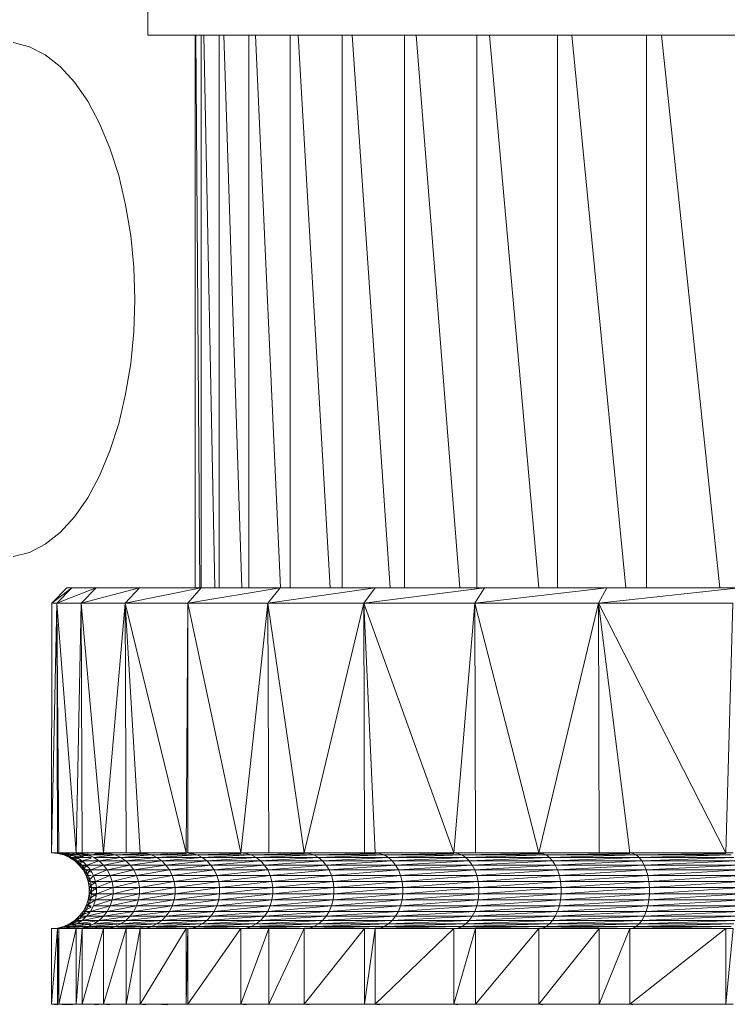
# Model space of a CAD drawing. Units: millimetres. Extents: x 1733 to 8453, y -1957 to 2795.
# Drawn here: x 6950 to 6997, y 2197 to 2262 of the extents above; entities that cross this region are included whole.
import ezdxf

# ---------------------------------------------------------------- set-up
doc = ezdxf.new("R2010")
doc.units = ezdxf.units.MM
doc.layers.add('06', color=7, linetype='Continuous', lineweight=9)

# ---------------------------------------------------------------- blocks, each defined once
blk = doc.blocks.new('10076_DWG-435348-South')
at = {"lineweight": 9}
for p, q in [((3144.813, 2154.428), (3143.746, 2154.696)), ((3155.747, 2155.185), (3155.747, 2118.68)), ((3155.811, 2155.185), (3156.055, 2118.68)), ((3156.148, 2155.185), (3156.148, 2118.68)), ((3156.336, 2155.185), (3157.06, 2118.68)), ((3157.338, 2155.185), (3157.338, 2118.68)), ((3157.648, 2155.185), (3158.844, 2118.68)), ((3159.302, 2155.185), (3159.302, 2118.68)), ((3159.732, 2155.185), (3161.386, 2118.68)), ((3162.02, 2155.185), (3162.02, 2118.68)), ((3162.564, 2155.185), (3164.657, 2118.68)), ((3165.459, 2155.185), (3165.459, 2118.68)), ((3166.112, 2155.185), (3168.62, 2118.68)), ((3169.582, 2155.185), (3169.582, 2118.68)), ((3170.335, 2155.185), (3173.231, 2118.68)), ((3174.341, 2155.185), (3174.341, 2118.68)), ((3175.186, 2155.185), (3178.436, 2118.68)), ((3179.682, 2155.185), (3179.682, 2118.68)), ((3180.61, 2155.185), (3184.178, 2118.68)), ((3185.546, 2155.185), (3185.546, 2118.68)), ((3186.546, 2155.185), (3190.39, 2118.68)), ((3145.854, 2153.897), (3144.813, 2154.428)), ((3146.854, 2153.111), (3145.854, 2153.897)), ((3147.796, 2152.082), (3146.854, 2153.111)), ((3148.665, 2150.828), (3147.796, 2152.082)), ((3149.449, 2149.366), (3148.665, 2150.828)), ((3150.134, 2147.721), (3149.449, 2149.366)), ((3150.71, 2145.919), (3150.134, 2147.721)), ((3151.168, 2143.987), (3150.71, 2145.919)), ((3151.5, 2141.957), (3151.168, 2143.987)), ((3151.702, 2139.86), (3151.5, 2141.957)), ((3151.702, 2139.86), (3151.769, 2137.729)), ((3151.769, 2137.729), (3151.702, 2135.598)), ((3151.5, 2133.501), (3151.702, 2135.598)), ((3151.168, 2131.471), (3151.5, 2133.501)), ((3150.711, 2129.539), (3151.168, 2131.471)), ((3150.134, 2127.737), (3150.711, 2129.539)), ((3149.449, 2126.092), (3150.134, 2127.737)), ((3148.665, 2124.63), (3149.449, 2126.092)), ((3147.796, 2123.375), (3148.665, 2124.63)), ((3146.854, 2122.347), (3147.796, 2123.375)), ((3145.854, 2121.561), (3146.854, 2122.347)), ((3144.813, 2121.03), (3145.854, 2121.561)), ((3143.746, 2120.762), (3144.813, 2121.03)), ((3146.288, 2117.68), (3147.288, 2118.68)), ((3146.288, 2117.68), (3147.61, 2118.68)), ((3146.615, 2117.68), (3147.61, 2118.68)), ((3146.615, 2117.68), (3149.215, 2118.68)), ((3147.288, 2118.68), (3147.61, 2118.68)), ((3147.61, 2118.68), (3149.215, 2118.68)), ((3148.24, 2117.68), (3149.215, 2118.68)), ((3148.24, 2117.68), (3152.077, 2118.68)), ((3149.215, 2118.68), (3152.077, 2118.68)), ((3151.139, 2117.68), (3152.077, 2118.68)), ((3151.139, 2117.68), (3156.149, 2118.68)), ((3152.077, 2118.68), (3156.149, 2118.68)), ((3155.263, 2117.68), (3156.149, 2118.68)), ((3155.263, 2117.68), (3161.364, 2118.68)), ((3156.149, 2118.68), (3161.364, 2118.68)), ((3160.543, 2117.68), (3161.364, 2118.68)), ((3160.543, 2117.68), (3167.635, 2118.68)), ((3161.364, 2118.68), (3167.635, 2118.68)), ((3166.895, 2117.68), (3167.635, 2118.68)), ((3166.895, 2117.68), (3174.861, 2118.68)), ((3167.635, 2118.68), (3174.861, 2118.68)), ((3174.213, 2117.68), (3174.861, 2118.68)), ((3174.213, 2117.68), (3182.923, 2118.68)), ((3174.861, 2118.68), (3182.923, 2118.68)), ((3182.377, 2117.68), (3182.923, 2118.68)), ((3182.377, 2117.68), (3191.687, 2118.68)), ((3182.923, 2118.68), (3191.687, 2118.68)), ((3146.288, 2117.68), (3146.268, 2101.18)), ((3146.615, 2117.68), (3146.268, 2101.18)), ((3146.288, 2117.68), (3146.615, 2117.68)), ((3146.762, 2101.18), (3146.615, 2117.68)), ((3147.91, 2101.18), (3146.615, 2117.68)), ((3146.615, 2117.68), (3148.24, 2117.68)), ((3146.615, 2117.68), (3146.666, 2101.18)), ((3147.91, 2101.18), (3148.24, 2117.68)), ((3148.24, 2117.68), (3151.139, 2117.68)), ((3148.24, 2117.68), (3148.294, 2101.18)), ((3148.24, 2117.68), (3149.703, 2101.18)), ((3151.139, 2117.68), (3149.703, 2101.18)), ((3152.127, 2101.18), (3151.139, 2117.68)), ((3155.16, 2101.18), (3151.139, 2117.68)), ((3151.139, 2117.68), (3155.263, 2117.68)), ((3151.139, 2117.68), (3151.212, 2101.18)), ((3155.16, 2101.18), (3155.263, 2117.68)), ((3155.263, 2117.68), (3155.271, 2101.18)), ((3155.263, 2117.68), (3158.779, 2101.18)), ((3155.263, 2117.68), (3160.543, 2117.68)), ((3158.779, 2101.18), (3160.543, 2117.68)), ((3160.543, 2117.68), (3166.895, 2117.68)), ((3160.543, 2117.68), (3160.61, 2101.18)), ((3160.543, 2117.68), (3162.952, 2101.18)), ((3166.895, 2117.68), (3162.952, 2101.18)), ((3167.646, 2101.18), (3166.895, 2117.68)), ((3172.821, 2101.18), (3166.895, 2117.68)), ((3166.895, 2117.68), (3174.213, 2117.68)), ((3166.895, 2117.68), (3166.928, 2101.18)), ((3172.821, 2101.18), (3174.213, 2117.68)), ((3174.213, 2117.68), (3182.377, 2117.68)), ((3174.213, 2117.68), (3174.253, 2101.18)), ((3174.213, 2117.68), (3178.434, 2101.18)), ((3182.377, 2117.68), (3178.434, 2101.18)), ((3184.441, 2101.18), (3182.377, 2117.68)), ((3190.788, 2101.18), (3182.377, 2117.68)), ((3182.377, 2117.68), (3191.253, 2117.68)), ((3182.377, 2117.68), (3182.419, 2101.18)), ((3190.788, 2101.18), (3191.253, 2117.68)), ((3146.268, 2101.18), (3146.679, 2101.146)), ((3146.268, 2101.18), (3146.666, 2101.18)), ((3146.762, 2101.18), (3146.666, 2101.18)), ((3146.679, 2101.146), (3147.079, 2101.045)), ((3146.762, 2101.18), (3147.91, 2101.18)), ((3146.762, 2101.18), (3147.17, 2101.146)), ((3146.762, 2101.174), (3147.17, 2101.146)), ((3146.762, 2101.131), (3147.242, 2101.045)), ((3146.843, 2101.146), (3148.056, 2101.045)), ((3146.843, 2101.146), (3147.242, 2101.045)), ((3147.17, 2101.146), (3147.079, 2101.045)), ((3147.458, 2100.879), (3147.079, 2101.045)), ((3147.568, 2101.045), (3147.079, 2101.045)), ((3147.079, 2101.045), (3147.62, 2100.879)), ((3147.079, 2101.045), (3147.242, 2101.045)), ((3147.91, 2101.18), (3147.17, 2101.146)), ((3147.17, 2101.146), (3147.568, 2101.045)), ((3147.62, 2100.879), (3147.242, 2101.045)), ((3148.056, 2101.045), (3147.242, 2101.045)), ((3148.429, 2100.879), (3147.242, 2101.045)), ((3147.255, 2101.18), (3147.661, 2101.146)), ((3147.568, 2101.045), (3147.458, 2100.879)), ((3147.458, 2100.879), (3147.803, 2100.653)), ((3147.944, 2100.879), (3147.458, 2100.879)), ((3147.458, 2100.879), (3147.965, 2100.653)), ((3147.458, 2100.879), (3147.62, 2100.879)), ((3148.294, 2101.144), (3147.568, 2101.045)), ((3148.705, 2101.045), (3147.568, 2101.045)), ((3147.568, 2101.045), (3147.944, 2100.879)), ((3147.965, 2100.653), (3147.62, 2100.879)), ((3147.62, 2100.879), (3148.082, 2100.788)), ((3147.62, 2100.879), (3147.944, 2100.879)), ((3147.661, 2101.146), (3148.056, 2101.045)), ((3147.944, 2100.879), (3147.803, 2100.653)), ((3147.91, 2101.18), (3148.294, 2101.18)), ((3147.91, 2101.133), (3148.705, 2101.089)), ((3148.705, 2101.045), (3147.944, 2100.879)), ((3148.899, 2100.879), (3147.944, 2100.879)), ((3148.287, 2100.653), (3147.944, 2100.879)), ((3148.056, 2101.045), (3148.705, 2101.045)), ((3148.056, 2101.045), (3148.87, 2100.971)), ((3148.056, 2101.045), (3148.429, 2100.879)), ((3148.899, 2100.828), (3148.287, 2100.653)), ((3148.294, 2101.18), (3149.703, 2101.18)), ((3148.313, 2101.146), (3148.705, 2101.045)), ((3150.097, 2101.146), (3148.705, 2101.045)), ((3150.48, 2101.045), (3148.705, 2101.045)), ((3149.075, 2100.879), (3148.705, 2101.045)), ((3150.48, 2101.045), (3149.075, 2100.879)), ((3150.842, 2100.879), (3149.075, 2100.879)), ((3149.414, 2100.653), (3149.075, 2100.879)), ((3149.61, 2101.18), (3149.126, 2101.146)), ((3149.126, 2101.146), (3149.513, 2101.045)), ((3149.126, 2101.146), (3150.097, 2101.107)), ((3150.842, 2100.879), (3149.414, 2100.653)), ((3149.703, 2101.18), (3151.212, 2101.18)), ((3149.703, 2101.18), (3150.097, 2101.146)), ((3149.703, 2101.154), (3150.097, 2101.146)), ((3150.097, 2101.146), (3150.48, 2101.045)), ((3152.508, 2101.146), (3150.48, 2101.045)), ((3152.879, 2101.045), (3150.48, 2101.045)), ((3150.842, 2100.879), (3150.48, 2101.045)), ((3152.879, 2101.045), (3150.842, 2100.879)), ((3153.229, 2100.879), (3150.842, 2100.879)), ((3150.842, 2100.879), (3151.172, 2100.653)), ((3153.229, 2100.879), (3151.172, 2100.653)), ((3152.127, 2101.18), (3151.212, 2101.18)), ((3152.127, 2101.18), (3155.16, 2101.18)), ((3152.127, 2101.18), (3152.508, 2101.146)), ((3152.127, 2101.156), (3152.508, 2101.146)), ((3152.508, 2101.146), (3152.879, 2101.045)), ((3155.16, 2101.132), (3152.879, 2101.045)), ((3155.881, 2101.045), (3152.879, 2101.045)), ((3152.879, 2101.045), (3153.229, 2100.879)), ((3153.095, 2101.18), (3153.942, 2101.146)), ((3155.881, 2101.045), (3153.229, 2100.879)), ((3153.229, 2100.879), (3153.549, 2100.653)), ((3153.229, 2100.879), (3156.217, 2100.879)), ((3153.549, 2100.653), (3156.217, 2100.879)), ((3153.569, 2101.18), (3153.942, 2101.146)), ((3155.16, 2101.18), (3155.271, 2101.18)), ((3155.271, 2101.18), (3158.779, 2101.18)), ((3155.271, 2101.18), (3155.344, 2101.18)), ((3155.344, 2101.171), (3155.526, 2101.146)), ((3155.344, 2101.163), (3155.526, 2101.146)), ((3155.344, 2101.146), (3155.526, 2101.146)), ((3155.526, 2101.146), (3155.344, 2101.139)), ((3155.526, 2101.146), (3155.881, 2101.045)), ((3158.779, 2101.135), (3155.881, 2101.045)), ((3155.881, 2101.045), (3156.217, 2100.879)), ((3155.881, 2101.045), (3159.463, 2101.045)), ((3156.217, 2100.879), (3159.463, 2101.045)), ((3159.781, 2100.879), (3156.217, 2100.879)), ((3156.524, 2100.653), (3156.217, 2100.879)), ((3159.781, 2100.879), (3156.524, 2100.653)), ((3158.779, 2101.18), (3160.61, 2101.18)), ((3158.779, 2101.18), (3159.125, 2101.146)), ((3159.125, 2101.146), (3159.463, 2101.045)), ((3162.952, 2101.138), (3159.463, 2101.045)), ((3163.593, 2101.045), (3159.463, 2101.045)), ((3159.781, 2100.879), (3159.463, 2101.045)), ((3163.593, 2101.045), (3159.781, 2100.879)), ((3163.892, 2100.879), (3159.781, 2100.879)), ((3160.072, 2100.653), (3159.781, 2100.879)), ((3163.892, 2100.879), (3160.072, 2100.653)), ((3160.61, 2101.18), (3162.952, 2101.18)), ((3162.952, 2101.18), (3166.928, 2101.18)), ((3162.952, 2101.18), (3163.277, 2101.146)), ((3162.952, 2101.15), (3163.277, 2101.146)), ((3163.277, 2101.146), (3163.593, 2101.045)), ((3167.646, 2101.139), (3163.593, 2101.045)), ((3168.239, 2101.045), (3163.593, 2101.045)), ((3163.892, 2100.879), (3163.593, 2101.045)), ((3168.239, 2101.045), (3163.892, 2100.879)), ((3168.515, 2100.879), (3163.892, 2100.879)), ((3163.892, 2100.879), (3164.165, 2100.653)), ((3168.515, 2100.879), (3164.165, 2100.653)), ((3167.646, 2101.18), (3166.928, 2101.18)), ((3167.646, 2101.18), (3172.821, 2101.18)), ((3167.646, 2101.18), (3167.946, 2101.146)), ((3167.646, 2101.156), (3167.946, 2101.146)), ((3167.946, 2101.146), (3168.239, 2101.045)), ((3172.821, 2101.141), (3168.239, 2101.045)), ((3173.361, 2101.045), (3168.239, 2101.045)), ((3168.239, 2101.045), (3168.515, 2100.879)), ((3173.361, 2101.045), (3168.515, 2100.879)), ((3173.613, 2100.879), (3168.515, 2100.879)), ((3168.768, 2100.653), (3168.515, 2100.879)), ((3173.613, 2100.879), (3168.768, 2100.653)), ((3172.821, 2101.18), (3174.253, 2101.18)), ((3172.821, 2101.18), (3173.095, 2101.146)), ((3173.095, 2101.146), (3173.361, 2101.045)), ((3178.434, 2101.142), (3173.361, 2101.045)), ((3178.918, 2101.045), (3173.361, 2101.045)), ((3173.613, 2100.879), (3173.361, 2101.045)), ((3178.918, 2101.045), (3173.613, 2100.879)), ((3179.143, 2100.879), (3173.613, 2100.879)), ((3173.843, 2100.653), (3173.613, 2100.879)), ((3179.143, 2100.879), (3173.843, 2100.653)), ((3174.253, 2101.18), (3178.434, 2101.18)), ((3178.434, 2101.18), (3182.419, 2101.18)), ((3178.434, 2101.18), (3178.68, 2101.146)), ((3178.434, 2101.148), (3178.68, 2101.146)), ((3178.68, 2101.146), (3178.918, 2101.045)), ((3184.441, 2101.143), (3178.918, 2101.045)), ((3184.862, 2101.045), (3178.918, 2101.045)), ((3179.143, 2100.879), (3178.918, 2101.045)), ((3184.862, 2101.045), (3179.143, 2100.879)), ((3185.058, 2100.879), (3179.143, 2100.879)), ((3179.143, 2100.879), (3179.348, 2100.653)), ((3185.058, 2100.879), (3179.348, 2100.653)), ((3184.441, 2101.18), (3182.419, 2101.18)), ((3184.441, 2101.18), (3190.788, 2101.18)), ((3184.441, 2101.18), (3184.654, 2101.146)), ((3184.654, 2101.146), (3184.862, 2101.045)), ((3190.788, 2101.143), (3184.862, 2101.045)), ((3191.145, 2101.045), (3184.862, 2101.045)), ((3184.862, 2101.045), (3185.058, 2100.879)), ((3191.145, 2101.045), (3185.058, 2100.879)), ((3185.058, 2100.879), (3185.238, 2100.653)), ((3185.058, 2100.879), (3191.312, 2100.879)), ((3185.238, 2100.653), (3191.312, 2100.879)), ((3190.788, 2101.18), (3191.262, 2101.18)), ((3148.107, 2100.374), (3147.803, 2100.653)), ((3148.287, 2100.653), (3147.803, 2100.653)), ((3147.803, 2100.653), (3147.965, 2100.653)), ((3147.803, 2100.653), (3148.268, 2100.374)), ((3147.965, 2100.653), (3148.268, 2100.374)), ((3147.965, 2100.653), (3148.409, 2100.541)), ((3147.965, 2100.653), (3148.287, 2100.653)), ((3148.287, 2100.653), (3148.107, 2100.374)), ((3148.36, 2100.048), (3148.107, 2100.374)), ((3148.589, 2100.374), (3148.107, 2100.374)), ((3148.107, 2100.374), (3148.521, 2100.048)), ((3148.107, 2100.374), (3148.268, 2100.374)), ((3148.521, 2100.048), (3148.268, 2100.374)), ((3148.268, 2100.374), (3148.589, 2100.374)), ((3148.268, 2100.374), (3148.69, 2100.243)), ((3149.414, 2100.653), (3148.287, 2100.653)), ((3148.589, 2100.374), (3148.287, 2100.653)), ((3148.589, 2100.374), (3148.36, 2100.048)), ((3149.414, 2100.653), (3148.589, 2100.374)), ((3149.711, 2100.374), (3148.589, 2100.374)), ((3148.589, 2100.374), (3148.841, 2100.048)), ((3149.711, 2100.374), (3148.841, 2100.048)), ((3151.172, 2100.653), (3149.414, 2100.653)), ((3149.414, 2100.653), (3149.711, 2100.374)), ((3151.172, 2100.653), (3149.711, 2100.374)), ((3149.711, 2100.374), (3149.959, 2100.048)), ((3149.711, 2100.374), (3151.463, 2100.374)), ((3149.959, 2100.048), (3151.463, 2100.374)), ((3151.172, 2100.653), (3151.463, 2100.374)), ((3151.172, 2100.653), (3153.549, 2100.653)), ((3151.463, 2100.374), (3153.549, 2100.653)), ((3153.83, 2100.374), (3151.463, 2100.374)), ((3151.705, 2100.048), (3151.463, 2100.374)), ((3153.83, 2100.374), (3151.705, 2100.048)), ((3156.524, 2100.653), (3153.549, 2100.653)), ((3153.83, 2100.374), (3153.549, 2100.653)), ((3156.524, 2100.653), (3153.83, 2100.374)), ((3156.793, 2100.374), (3153.83, 2100.374)), ((3154.065, 2100.048), (3153.83, 2100.374)), ((3156.793, 2100.374), (3154.065, 2100.048)), ((3160.072, 2100.653), (3156.524, 2100.653)), ((3156.793, 2100.374), (3156.524, 2100.653)), ((3160.072, 2100.653), (3156.793, 2100.374)), ((3160.328, 2100.374), (3156.793, 2100.374)), ((3156.793, 2100.374), (3157.019, 2100.048)), ((3160.328, 2100.374), (3157.019, 2100.048)), ((3164.165, 2100.653), (3160.072, 2100.653)), ((3160.072, 2100.653), (3160.328, 2100.374)), ((3164.165, 2100.653), (3160.328, 2100.374)), ((3164.405, 2100.374), (3160.328, 2100.374)), ((3160.542, 2100.048), (3160.328, 2100.374)), ((3164.405, 2100.374), (3160.542, 2100.048)), ((3168.768, 2100.653), (3164.165, 2100.653)), ((3164.405, 2100.374), (3164.165, 2100.653)), ((3168.768, 2100.653), (3164.405, 2100.374)), ((3168.99, 2100.374), (3164.405, 2100.374)), ((3164.605, 2100.048), (3164.405, 2100.374)), ((3168.99, 2100.374), (3164.605, 2100.048)), ((3173.843, 2100.653), (3168.768, 2100.653)), ((3168.99, 2100.374), (3168.768, 2100.653)), ((3173.843, 2100.653), (3168.99, 2100.374)), ((3174.046, 2100.374), (3168.99, 2100.374)), ((3168.99, 2100.374), (3169.175, 2100.048)), ((3174.046, 2100.374), (3169.175, 2100.048)), ((3179.348, 2100.653), (3173.843, 2100.653)), ((3173.843, 2100.653), (3174.046, 2100.374)), ((3179.348, 2100.653), (3174.046, 2100.374)), ((3174.046, 2100.374), (3174.214, 2100.048)), ((3174.046, 2100.374), (3179.529, 2100.374)), ((3174.214, 2100.048), (3179.529, 2100.374)), ((3179.348, 2100.653), (3179.529, 2100.374)), ((3179.348, 2100.653), (3185.238, 2100.653)), ((3179.529, 2100.374), (3185.238, 2100.653)), ((3185.396, 2100.374), (3179.529, 2100.374)), ((3179.68, 2100.048), (3179.529, 2100.374)), ((3185.396, 2100.374), (3179.68, 2100.048)), ((3191.464, 2100.653), (3185.238, 2100.653)), ((3185.396, 2100.374), (3185.238, 2100.653)), ((3191.464, 2100.653), (3185.396, 2100.374)), ((3191.597, 2100.374), (3185.396, 2100.374)), ((3185.528, 2100.048), (3185.396, 2100.374)), ((3191.597, 2100.374), (3185.528, 2100.048)), ((3148.36, 2100.048), (3148.557, 2099.685)), ((3148.841, 2100.048), (3148.36, 2100.048)), ((3148.36, 2100.048), (3148.717, 2099.685)), ((3148.36, 2100.048), (3148.521, 2100.048)), ((3148.717, 2099.685), (3148.521, 2100.048)), ((3148.521, 2100.048), (3148.899, 2099.91)), ((3148.521, 2100.048), (3148.841, 2100.048)), ((3148.841, 2100.048), (3148.557, 2099.685)), ((3148.557, 2099.685), (3148.691, 2099.294)), ((3148.557, 2099.685), (3148.717, 2099.685)), ((3148.557, 2099.685), (3148.851, 2099.294)), ((3148.557, 2099.685), (3148.899, 2099.685)), ((3148.691, 2099.294), (3149.036, 2099.685)), ((3148.717, 2099.685), (3148.851, 2099.294)), ((3148.717, 2099.685), (3148.899, 2099.685)), ((3148.841, 2100.048), (3149.036, 2099.685)), ((3148.841, 2100.048), (3149.959, 2100.048)), ((3149.036, 2099.685), (3149.959, 2100.048)), ((3150.152, 2099.685), (3149.036, 2099.685)), ((3149.169, 2099.294), (3149.036, 2099.685)), ((3150.152, 2099.685), (3149.169, 2099.294)), ((3151.705, 2100.048), (3149.959, 2100.048)), ((3150.152, 2099.685), (3149.959, 2100.048)), ((3151.705, 2100.048), (3150.152, 2099.685)), ((3151.893, 2099.685), (3150.152, 2099.685)), ((3150.283, 2099.294), (3150.152, 2099.685)), ((3151.893, 2099.685), (3150.283, 2099.294)), ((3154.065, 2100.048), (3151.705, 2100.048)), ((3151.893, 2099.685), (3151.705, 2100.048)), ((3154.065, 2100.048), (3151.893, 2099.685)), ((3154.247, 2099.685), (3151.893, 2099.685)), ((3151.893, 2099.685), (3152.022, 2099.294)), ((3154.247, 2099.685), (3152.022, 2099.294)), ((3157.019, 2100.048), (3154.065, 2100.048)), ((3154.065, 2100.048), (3154.247, 2099.685)), ((3157.019, 2100.048), (3154.247, 2099.685)), ((3157.193, 2099.685), (3154.247, 2099.685)), ((3154.371, 2099.294), (3154.247, 2099.685)), ((3157.193, 2099.685), (3154.371, 2099.294)), ((3160.542, 2100.048), (3157.019, 2100.048)), ((3157.193, 2099.685), (3157.019, 2100.048)), ((3160.542, 2100.048), (3157.193, 2099.685)), ((3160.707, 2099.685), (3157.193, 2099.685)), ((3157.312, 2099.294), (3157.193, 2099.685)), ((3160.707, 2099.685), (3157.312, 2099.294)), ((3164.605, 2100.048), (3160.542, 2100.048)), ((3160.707, 2099.685), (3160.542, 2100.048)), ((3164.605, 2100.048), (3160.707, 2099.685)), ((3164.761, 2099.685), (3160.707, 2099.685)), ((3160.707, 2099.685), (3160.82, 2099.294)), ((3164.761, 2099.685), (3160.82, 2099.294)), ((3169.175, 2100.048), (3164.605, 2100.048)), ((3164.605, 2100.048), (3164.761, 2099.685)), ((3169.175, 2100.048), (3164.761, 2099.685)), ((3164.761, 2099.685), (3164.866, 2099.294)), ((3164.761, 2099.685), (3169.319, 2099.685)), ((3164.866, 2099.294), (3169.319, 2099.685)), ((3169.175, 2100.048), (3169.319, 2099.685)), ((3169.175, 2100.048), (3174.214, 2100.048)), ((3169.319, 2099.685), (3174.214, 2100.048)), ((3174.345, 2099.685), (3169.319, 2099.685)), ((3169.417, 2099.294), (3169.319, 2099.685)), ((3174.345, 2099.685), (3169.417, 2099.294)), ((3179.68, 2100.048), (3174.214, 2100.048)), ((3174.345, 2099.685), (3174.214, 2100.048)), ((3179.68, 2100.048), (3174.345, 2099.685)), ((3179.797, 2099.685), (3174.345, 2099.685)), ((3174.434, 2099.294), (3174.345, 2099.685)), ((3179.797, 2099.685), (3174.434, 2099.294)), ((3185.528, 2100.048), (3179.68, 2100.048)), ((3179.797, 2099.685), (3179.68, 2100.048)), ((3185.528, 2100.048), (3179.797, 2099.685)), ((3185.63, 2099.685), (3179.797, 2099.685)), ((3179.797, 2099.685), (3179.877, 2099.294)), ((3185.63, 2099.685), (3179.877, 2099.294)), ((3191.709, 2100.048), (3185.528, 2100.048)), ((3185.528, 2100.048), (3185.63, 2099.685)), ((3191.709, 2100.048), (3185.63, 2099.685)), ((3191.795, 2099.685), (3185.63, 2099.685)), ((3185.699, 2099.294), (3185.63, 2099.685)), ((3191.795, 2099.685), (3185.699, 2099.294)), ((3148.759, 2098.887), (3148.691, 2099.294)), ((3149.169, 2099.294), (3148.691, 2099.294)), ((3148.851, 2099.294), (3148.691, 2099.294)), ((3148.918, 2098.887), (3148.691, 2099.294)), ((3149.169, 2099.294), (3148.759, 2098.887)), ((3148.759, 2098.474), (3148.759, 2098.887)), ((3149.237, 2098.887), (3148.759, 2098.474)), ((3149.237, 2098.887), (3148.759, 2098.887)), ((3148.759, 2098.887), (3148.918, 2098.474)), ((3148.759, 2098.887), (3148.918, 2098.887)), ((3148.851, 2099.294), (3149.169, 2099.294)), ((3148.851, 2099.294), (3149.197, 2099.131)), ((3148.851, 2099.294), (3148.918, 2098.887)), ((3148.918, 2098.474), (3148.918, 2098.887)), ((3149.237, 2098.887), (3148.918, 2098.887)), ((3149.237, 2098.721), (3148.918, 2098.887)), ((3150.283, 2099.294), (3149.169, 2099.294)), ((3149.237, 2098.887), (3149.169, 2099.294)), ((3150.283, 2099.294), (3149.237, 2098.887)), ((3150.349, 2098.887), (3149.237, 2098.887)), ((3150.349, 2098.887), (3149.237, 2098.474)), ((3149.237, 2098.887), (3149.237, 2098.474)), ((3152.022, 2099.294), (3150.283, 2099.294)), ((3150.283, 2099.294), (3150.349, 2098.887)), ((3152.022, 2099.294), (3150.349, 2098.887)), ((3152.087, 2098.887), (3150.349, 2098.474)), ((3152.087, 2098.887), (3150.349, 2098.887)), ((3150.349, 2098.474), (3150.349, 2098.887)), ((3154.371, 2099.294), (3152.022, 2099.294)), ((3152.087, 2098.887), (3152.022, 2099.294)), ((3154.371, 2099.294), (3152.087, 2098.887)), ((3154.434, 2098.887), (3152.087, 2098.474)), ((3154.434, 2098.887), (3152.087, 2098.887)), ((3152.087, 2098.474), (3152.087, 2098.887)), ((3157.312, 2099.294), (3154.371, 2099.294)), ((3154.434, 2098.887), (3154.371, 2099.294)), ((3157.312, 2099.294), (3154.434, 2098.887)), ((3157.373, 2098.887), (3154.434, 2098.887)), ((3157.373, 2098.887), (3154.434, 2098.474)), ((3154.434, 2098.887), (3154.434, 2098.474)), ((3160.82, 2099.294), (3157.312, 2099.294)), ((3157.312, 2099.294), (3157.373, 2098.887)), ((3160.82, 2099.294), (3157.373, 2098.887)), ((3157.373, 2098.887), (3157.373, 2098.474)), ((3157.373, 2098.887), (3160.877, 2098.887)), ((3157.373, 2098.474), (3160.877, 2098.887)), ((3160.82, 2099.294), (3160.877, 2098.887)), ((3160.82, 2099.294), (3164.866, 2099.294)), ((3160.877, 2098.887), (3164.866, 2099.294)), ((3164.92, 2098.887), (3160.877, 2098.474)), ((3164.92, 2098.887), (3160.877, 2098.887)), ((3160.877, 2098.474), (3160.877, 2098.887)), ((3169.417, 2099.294), (3164.866, 2099.294)), ((3164.92, 2098.887), (3164.866, 2099.294)), ((3169.417, 2099.294), (3164.92, 2098.887)), ((3169.466, 2098.887), (3164.92, 2098.474)), ((3169.466, 2098.887), (3164.92, 2098.887)), ((3164.92, 2098.474), (3164.92, 2098.887)), ((3174.434, 2099.294), (3169.417, 2099.294)), ((3169.466, 2098.887), (3169.417, 2099.294)), ((3174.434, 2099.294), (3169.466, 2098.887)), ((3174.479, 2098.887), (3169.466, 2098.887)), ((3174.479, 2098.887), (3169.466, 2098.474)), ((3169.466, 2098.887), (3169.466, 2098.474)), ((3179.877, 2099.294), (3174.434, 2099.294)), ((3174.434, 2099.294), (3174.479, 2098.887)), ((3179.877, 2099.294), (3174.479, 2098.887)), ((3179.918, 2098.887), (3174.479, 2098.474)), ((3179.918, 2098.887), (3174.479, 2098.887)), ((3174.479, 2098.474), (3174.479, 2098.887)), ((3185.699, 2099.294), (3179.877, 2099.294)), ((3179.918, 2098.887), (3179.877, 2099.294)), ((3185.699, 2099.294), (3179.918, 2098.887)), ((3185.735, 2098.887), (3179.918, 2098.474)), ((3185.735, 2098.887), (3179.918, 2098.887)), ((3179.918, 2098.474), (3179.918, 2098.887)), ((3191.854, 2099.294), (3185.699, 2099.294)), ((3185.735, 2098.887), (3185.699, 2099.294)), ((3191.854, 2099.294), (3185.735, 2098.887)), ((3191.884, 2098.887), (3185.735, 2098.887)), ((3191.884, 2098.887), (3185.735, 2098.474)), ((3185.735, 2098.887), (3185.735, 2098.474)), ((3148.759, 2098.474), (3148.691, 2098.067)), ((3149.237, 2098.474), (3148.691, 2098.067)), ((3149.237, 2098.474), (3148.759, 2098.474)), ((3148.759, 2098.474), (3148.851, 2098.067)), ((3148.759, 2098.474), (3148.918, 2098.474)), ((3148.851, 2098.067), (3148.918, 2098.474)), ((3148.918, 2098.474), (3149.21, 2098.311)), ((3148.918, 2098.474), (3149.237, 2098.474)), ((3150.349, 2098.474), (3149.169, 2098.067)), ((3149.169, 2098.067), (3149.237, 2098.474)), ((3150.349, 2098.474), (3149.237, 2098.474)), ((3152.087, 2098.474), (3150.283, 2098.067)), ((3150.283, 2098.067), (3150.349, 2098.474)), ((3152.087, 2098.474), (3150.349, 2098.474)), ((3154.434, 2098.474), (3152.022, 2098.067)), ((3152.087, 2098.474), (3152.022, 2098.067)), ((3154.434, 2098.474), (3152.087, 2098.474)), ((3154.434, 2098.474), (3154.371, 2098.067)), ((3154.371, 2098.067), (3157.373, 2098.474)), ((3154.434, 2098.474), (3157.373, 2098.474)), ((3160.877, 2098.474), (3157.312, 2098.067)), ((3157.312, 2098.067), (3157.373, 2098.474)), ((3160.877, 2098.474), (3157.373, 2098.474)), ((3164.92, 2098.474), (3160.82, 2098.067)), ((3160.82, 2098.067), (3160.877, 2098.474)), ((3164.92, 2098.474), (3160.877, 2098.474)), ((3169.466, 2098.474), (3164.866, 2098.067)), ((3164.92, 2098.474), (3164.866, 2098.067)), ((3169.466, 2098.474), (3164.92, 2098.474)), ((3174.479, 2098.474), (3169.417, 2098.067)), ((3169.417, 2098.067), (3169.466, 2098.474)), ((3174.479, 2098.474), (3169.466, 2098.474)), ((3179.918, 2098.474), (3174.434, 2098.067)), ((3174.434, 2098.067), (3174.479, 2098.474)), ((3179.918, 2098.474), (3174.479, 2098.474)), ((3185.735, 2098.474), (3179.877, 2098.067)), ((3179.918, 2098.474), (3179.877, 2098.067)), ((3185.735, 2098.474), (3179.918, 2098.474)), ((3191.884, 2098.474), (3185.699, 2098.067)), ((3185.699, 2098.067), (3185.735, 2098.474)), ((3191.884, 2098.474), (3185.735, 2098.474)), ((3148.36, 2097.313), (3148.557, 2097.676)), ((3148.899, 2097.602), (3148.36, 2097.313)), ((3148.557, 2097.676), (3148.521, 2097.313)), ((3148.521, 2097.313), (3148.717, 2097.676)), ((3148.557, 2097.676), (3148.691, 2098.067)), ((3149.169, 2098.067), (3148.557, 2097.676)), ((3148.899, 2097.676), (3148.557, 2097.676)), ((3148.557, 2097.676), (3148.717, 2097.676)), ((3149.169, 2098.067), (3148.691, 2098.067)), ((3148.691, 2098.067), (3148.851, 2098.067)), ((3148.691, 2098.067), (3148.717, 2097.676)), ((3148.851, 2098.067), (3148.717, 2097.676)), ((3148.717, 2097.676), (3148.899, 2097.676)), ((3148.717, 2097.676), (3148.899, 2097.567)), ((3150.152, 2097.676), (3148.841, 2097.313)), ((3149.036, 2097.676), (3148.841, 2097.313)), ((3148.851, 2098.067), (3148.899, 2098.038)), ((3148.851, 2098.067), (3149.169, 2098.067)), ((3150.283, 2098.067), (3149.036, 2097.676)), ((3149.036, 2097.676), (3149.169, 2098.067)), ((3150.152, 2097.676), (3149.036, 2097.676)), ((3150.283, 2098.067), (3149.169, 2098.067)), ((3150.152, 2097.676), (3149.959, 2097.313)), ((3149.959, 2097.313), (3151.893, 2097.676)), ((3152.022, 2098.067), (3150.152, 2097.676)), ((3150.283, 2098.067), (3150.152, 2097.676)), ((3150.152, 2097.676), (3151.893, 2097.676)), ((3152.022, 2098.067), (3150.283, 2098.067)), ((3154.247, 2097.676), (3151.705, 2097.313)), ((3151.705, 2097.313), (3151.893, 2097.676)), ((3152.022, 2098.067), (3151.893, 2097.676)), ((3151.893, 2097.676), (3154.371, 2098.067)), ((3154.247, 2097.676), (3151.893, 2097.676)), ((3152.022, 2098.067), (3154.371, 2098.067)), ((3157.193, 2097.676), (3154.065, 2097.313)), ((3154.065, 2097.313), (3154.247, 2097.676)), ((3157.312, 2098.067), (3154.247, 2097.676)), ((3154.247, 2097.676), (3154.371, 2098.067)), ((3157.193, 2097.676), (3154.247, 2097.676)), ((3157.312, 2098.067), (3154.371, 2098.067)), ((3160.707, 2097.676), (3157.019, 2097.313)), ((3157.193, 2097.676), (3157.019, 2097.313)), ((3160.82, 2098.067), (3157.193, 2097.676)), ((3157.193, 2097.676), (3157.312, 2098.067)), ((3160.707, 2097.676), (3157.193, 2097.676)), ((3160.82, 2098.067), (3157.312, 2098.067)), ((3164.761, 2097.676), (3160.542, 2097.313)), ((3160.542, 2097.313), (3160.707, 2097.676)), ((3164.866, 2098.067), (3160.707, 2097.676)), ((3160.82, 2098.067), (3160.707, 2097.676)), ((3164.761, 2097.676), (3160.707, 2097.676)), ((3164.866, 2098.067), (3160.82, 2098.067)), ((3169.319, 2097.676), (3164.605, 2097.313)), ((3164.605, 2097.313), (3164.761, 2097.676)), ((3169.417, 2098.067), (3164.761, 2097.676)), ((3164.761, 2097.676), (3164.866, 2098.067)), ((3169.319, 2097.676), (3164.761, 2097.676)), ((3169.417, 2098.067), (3164.866, 2098.067)), ((3174.345, 2097.676), (3169.175, 2097.313)), ((3169.319, 2097.676), (3169.175, 2097.313)), ((3174.434, 2098.067), (3169.319, 2097.676)), ((3169.319, 2097.676), (3169.417, 2098.067)), ((3174.345, 2097.676), (3169.319, 2097.676)), ((3174.434, 2098.067), (3169.417, 2098.067)), ((3179.797, 2097.676), (3174.214, 2097.313)), ((3174.214, 2097.313), (3174.345, 2097.676)), ((3179.877, 2098.067), (3174.345, 2097.676)), ((3174.434, 2098.067), (3174.345, 2097.676)), ((3179.797, 2097.676), (3174.345, 2097.676)), ((3179.877, 2098.067), (3174.434, 2098.067)), ((3185.63, 2097.676), (3179.68, 2097.313)), ((3179.68, 2097.313), (3179.797, 2097.676)), ((3185.699, 2098.067), (3179.797, 2097.676)), ((3179.797, 2097.676), (3179.877, 2098.067)), ((3185.63, 2097.676), (3179.797, 2097.676)), ((3185.699, 2098.067), (3179.877, 2098.067)), ((3191.795, 2097.676), (3185.528, 2097.313)), ((3185.63, 2097.676), (3185.528, 2097.313)), ((3191.854, 2098.067), (3185.63, 2097.676)), ((3185.63, 2097.676), (3185.699, 2098.067)), ((3191.795, 2097.676), (3185.63, 2097.676)), ((3191.854, 2098.067), (3185.699, 2098.067)), ((3148.107, 2096.987), (3147.803, 2096.708)), ((3147.803, 2096.708), (3148.589, 2096.987)), ((3148.107, 2096.987), (3147.965, 2096.708)), ((3148.268, 2096.987), (3147.965, 2096.708)), ((3148.36, 2097.313), (3148.107, 2096.987)), ((3148.841, 2097.313), (3148.107, 2096.987)), ((3148.107, 2096.987), (3148.268, 2096.987)), ((3148.107, 2096.987), (3148.589, 2096.987)), ((3148.36, 2097.313), (3148.268, 2096.987)), ((3148.268, 2096.987), (3148.521, 2097.313)), ((3148.268, 2096.987), (3148.589, 2096.987)), ((3149.711, 2096.987), (3148.287, 2096.708)), ((3148.287, 2096.708), (3148.589, 2096.987)), ((3148.841, 2097.313), (3148.36, 2097.313)), ((3148.36, 2097.313), (3148.521, 2097.313)), ((3148.521, 2097.313), (3148.841, 2097.313)), ((3148.841, 2097.313), (3148.589, 2096.987)), ((3148.589, 2096.987), (3149.959, 2097.313)), ((3149.711, 2096.987), (3148.589, 2096.987)), ((3148.841, 2097.313), (3149.959, 2097.313)), ((3151.463, 2096.987), (3149.414, 2096.708)), ((3149.414, 2096.708), (3149.711, 2096.987)), ((3151.705, 2097.313), (3149.711, 2096.987)), ((3149.711, 2096.987), (3149.959, 2097.313)), ((3151.463, 2096.987), (3149.711, 2096.987)), ((3151.705, 2097.313), (3149.959, 2097.313)), ((3153.83, 2096.987), (3151.172, 2096.708)), ((3151.463, 2096.987), (3151.172, 2096.708)), ((3154.065, 2097.313), (3151.463, 2096.987)), ((3151.463, 2096.987), (3151.705, 2097.313)), ((3153.83, 2096.987), (3151.463, 2096.987)), ((3154.065, 2097.313), (3151.705, 2097.313)), ((3156.793, 2096.987), (3153.549, 2096.708)), ((3153.549, 2096.708), (3153.83, 2096.987)), ((3157.019, 2097.313), (3153.83, 2096.987)), ((3154.065, 2097.313), (3153.83, 2096.987)), ((3156.793, 2096.987), (3153.83, 2096.987)), ((3157.019, 2097.313), (3154.065, 2097.313)), ((3160.328, 2096.987), (3156.524, 2096.708)), ((3156.524, 2096.708), (3156.793, 2096.987)), ((3160.542, 2097.313), (3156.793, 2096.987)), ((3156.793, 2096.987), (3157.019, 2097.313)), ((3160.328, 2096.987), (3156.793, 2096.987)), ((3160.542, 2097.313), (3157.019, 2097.313)), ((3164.405, 2096.987), (3160.072, 2096.708)), ((3160.328, 2096.987), (3160.072, 2096.708)), ((3164.605, 2097.313), (3160.328, 2096.987)), ((3160.328, 2096.987), (3160.542, 2097.313)), ((3164.405, 2096.987), (3160.328, 2096.987)), ((3164.605, 2097.313), (3160.542, 2097.313)), ((3168.99, 2096.987), (3164.165, 2096.708)), ((3164.165, 2096.708), (3164.405, 2096.987)), ((3169.175, 2097.313), (3164.405, 2096.987)), ((3164.605, 2097.313), (3164.405, 2096.987)), ((3168.99, 2096.987), (3164.405, 2096.987)), ((3169.175, 2097.313), (3164.605, 2097.313)), ((3174.046, 2096.987), (3168.768, 2096.708)), ((3168.768, 2096.708), (3168.99, 2096.987)), ((3174.214, 2097.313), (3168.99, 2096.987)), ((3168.99, 2096.987), (3169.175, 2097.313)), ((3174.046, 2096.987), (3168.99, 2096.987)), ((3174.214, 2097.313), (3169.175, 2097.313)), ((3179.529, 2096.987), (3173.843, 2096.708)), ((3174.046, 2096.987), (3173.843, 2096.708)), ((3179.68, 2097.313), (3174.046, 2096.987)), ((3174.046, 2096.987), (3174.214, 2097.313)), ((3179.529, 2096.987), (3174.046, 2096.987)), ((3179.68, 2097.313), (3174.214, 2097.313)), ((3179.529, 2096.987), (3179.348, 2096.708)), ((3179.348, 2096.708), (3185.396, 2096.987)), ((3185.528, 2097.313), (3179.529, 2096.987)), ((3179.68, 2097.313), (3179.529, 2096.987)), ((3179.529, 2096.987), (3185.396, 2096.987)), ((3185.528, 2097.313), (3179.68, 2097.313)), ((3191.597, 2096.987), (3185.238, 2096.708)), ((3185.238, 2096.708), (3185.396, 2096.987)), ((3185.528, 2097.313), (3185.396, 2096.987)), ((3185.396, 2096.987), (3191.709, 2097.313)), ((3191.597, 2096.987), (3185.396, 2096.987)), ((3185.528, 2097.313), (3191.709, 2097.313)), ((3146.268, 2096.18), (3146.679, 2096.215)), ((3146.268, 2091.18), (3146.268, 2096.18)), ((3146.666, 2096.18), (3146.268, 2091.18)), ((3146.666, 2096.18), (3146.268, 2096.18)), ((3146.762, 2096.18), (3146.666, 2091.18)), ((3146.762, 2096.18), (3146.666, 2096.18)), ((3146.666, 2091.18), (3146.666, 2096.18)), ((3147.079, 2096.316), (3146.679, 2096.215)), ((3147.568, 2096.316), (3146.762, 2096.224)), ((3146.762, 2096.18), (3147.17, 2096.215)), ((3146.762, 2096.187), (3147.17, 2096.215)), ((3147.91, 2096.18), (3146.762, 2091.18)), ((3147.91, 2096.18), (3146.762, 2096.18)), ((3146.762, 2091.18), (3146.762, 2096.18)), ((3147.079, 2096.316), (3146.843, 2096.215)), ((3146.843, 2096.215), (3147.242, 2096.316)), ((3147.079, 2096.316), (3147.458, 2096.482)), ((3147.944, 2096.482), (3147.079, 2096.316)), ((3147.568, 2096.316), (3147.079, 2096.316)), ((3147.079, 2096.316), (3147.242, 2096.316)), ((3148.705, 2096.316), (3147.17, 2096.215)), ((3147.17, 2096.215), (3147.568, 2096.316)), ((3147.458, 2096.482), (3147.242, 2096.316)), ((3147.242, 2096.316), (3147.62, 2096.482)), ((3147.242, 2096.316), (3147.661, 2096.215)), ((3147.242, 2096.316), (3148.056, 2096.316)), ((3147.255, 2096.18), (3147.661, 2096.215)), ((3147.458, 2096.482), (3147.803, 2096.708)), ((3148.287, 2096.708), (3147.458, 2096.482)), ((3147.944, 2096.482), (3147.458, 2096.482)), ((3147.458, 2096.482), (3147.62, 2096.482)), ((3147.944, 2096.482), (3147.568, 2096.316)), ((3148.899, 2096.462), (3147.568, 2096.316)), ((3148.705, 2096.316), (3147.568, 2096.316)), ((3147.965, 2096.708), (3147.62, 2096.482)), ((3147.62, 2096.482), (3147.803, 2096.708)), ((3147.944, 2096.482), (3147.62, 2096.482)), ((3148.056, 2096.316), (3147.62, 2096.482)), ((3147.661, 2096.215), (3148.056, 2096.316)), ((3148.287, 2096.708), (3147.803, 2096.708)), ((3147.965, 2096.708), (3147.803, 2096.708)), ((3148.294, 2096.18), (3147.91, 2091.18)), ((3148.294, 2096.18), (3147.91, 2096.18)), ((3147.91, 2091.18), (3147.91, 2096.18)), ((3149.414, 2096.708), (3147.944, 2096.482)), ((3147.944, 2096.482), (3148.287, 2096.708)), ((3148.899, 2096.482), (3147.944, 2096.482)), ((3147.965, 2096.708), (3148.287, 2096.708)), ((3148.429, 2096.482), (3148.056, 2096.316)), ((3149.126, 2096.215), (3148.056, 2096.316)), ((3148.705, 2096.316), (3148.056, 2096.316)), ((3149.414, 2096.708), (3148.287, 2096.708)), ((3149.703, 2096.18), (3148.294, 2091.18)), ((3149.703, 2096.18), (3148.294, 2096.18)), ((3148.294, 2091.18), (3148.294, 2096.18)), ((3150.48, 2096.316), (3148.313, 2096.215)), ((3148.313, 2096.215), (3148.705, 2096.316)), ((3148.429, 2096.482), (3148.899, 2096.41)), ((3150.842, 2096.482), (3148.705, 2096.316)), ((3148.705, 2096.316), (3149.075, 2096.482)), ((3150.48, 2096.316), (3148.705, 2096.316)), ((3151.172, 2096.708), (3149.075, 2096.482)), ((3149.414, 2096.708), (3149.075, 2096.482)), ((3150.842, 2096.482), (3149.075, 2096.482)), ((3149.126, 2096.215), (3149.513, 2096.316)), ((3149.61, 2096.18), (3149.126, 2096.215)), ((3151.172, 2096.708), (3149.414, 2096.708)), ((3149.513, 2096.316), (3150.303, 2096.269)), ((3149.703, 2096.18), (3150.097, 2096.215)), ((3149.703, 2096.207), (3150.097, 2096.215)), ((3151.212, 2096.18), (3149.703, 2091.18)), ((3151.212, 2096.18), (3149.703, 2096.18)), ((3149.703, 2091.18), (3149.703, 2096.18)), ((3152.879, 2096.316), (3150.097, 2096.215)), ((3150.48, 2096.316), (3150.097, 2096.215)), ((3153.229, 2096.482), (3150.48, 2096.316)), ((3150.48, 2096.316), (3150.842, 2096.482)), ((3152.879, 2096.316), (3150.48, 2096.316)), ((3153.549, 2096.708), (3150.842, 2096.482)), ((3150.842, 2096.482), (3151.172, 2096.708)), ((3153.229, 2096.482), (3150.842, 2096.482)), ((3153.549, 2096.708), (3151.172, 2096.708)), ((3152.127, 2096.18), (3151.212, 2091.18)), ((3152.127, 2096.18), (3151.212, 2096.18)), ((3151.212, 2091.18), (3151.212, 2096.18)), ((3152.127, 2096.18), (3152.508, 2096.215)), ((3152.127, 2096.205), (3152.508, 2096.215)), ((3155.16, 2096.18), (3152.127, 2091.18)), ((3155.16, 2096.18), (3152.127, 2096.18)), ((3152.127, 2091.18), (3152.127, 2096.18)), ((3155.881, 2096.316), (3152.508, 2096.215)), ((3152.508, 2096.215), (3152.879, 2096.316)), ((3156.217, 2096.482), (3152.879, 2096.316)), ((3153.229, 2096.482), (3152.879, 2096.316)), ((3155.881, 2096.316), (3152.879, 2096.316)), ((3153.095, 2096.18), (3153.942, 2096.215)), ((3156.524, 2096.708), (3153.229, 2096.482)), ((3153.229, 2096.482), (3153.549, 2096.708)), ((3156.217, 2096.482), (3153.229, 2096.482)), ((3156.524, 2096.708), (3153.549, 2096.708)), ((3153.569, 2096.18), (3153.942, 2096.215)), ((3155.271, 2096.18), (3155.16, 2091.18)), ((3155.271, 2096.18), (3155.16, 2096.18)), ((3155.16, 2091.18), (3155.16, 2096.18)), ((3155.271, 2096.18), (3155.344, 2096.181)), ((3158.779, 2096.18), (3155.271, 2091.18)), ((3158.779, 2096.18), (3155.271, 2096.18)), ((3155.271, 2091.18), (3155.271, 2096.18)), ((3155.344, 2096.19), (3155.526, 2096.215)), ((3155.344, 2096.198), (3155.526, 2096.215)), ((3155.344, 2096.213), (3155.526, 2096.215)), ((3155.526, 2096.215), (3155.344, 2096.215)), ((3159.463, 2096.316), (3155.526, 2096.215)), ((3155.526, 2096.215), (3155.881, 2096.316)), ((3159.781, 2096.482), (3155.881, 2096.316)), ((3155.881, 2096.316), (3156.217, 2096.482)), ((3159.463, 2096.316), (3155.881, 2096.316)), ((3160.072, 2096.708), (3156.217, 2096.482)), ((3156.524, 2096.708), (3156.217, 2096.482)), ((3159.781, 2096.482), (3156.217, 2096.482)), ((3160.072, 2096.708), (3156.524, 2096.708)), ((3158.779, 2096.18), (3159.125, 2096.215)), ((3160.61, 2096.18), (3158.779, 2091.18)), ((3160.61, 2096.18), (3158.779, 2096.18)), ((3158.779, 2091.18), (3158.779, 2096.18)), ((3163.593, 2096.316), (3159.125, 2096.215)), ((3159.463, 2096.316), (3159.125, 2096.215)), ((3163.892, 2096.482), (3159.463, 2096.316)), ((3159.463, 2096.316), (3159.781, 2096.482)), ((3163.593, 2096.316), (3159.463, 2096.316)), ((3164.165, 2096.708), (3159.781, 2096.482)), ((3159.781, 2096.482), (3160.072, 2096.708)), ((3163.892, 2096.482), (3159.781, 2096.482)), ((3164.165, 2096.708), (3160.072, 2096.708)), ((3162.952, 2096.18), (3160.61, 2091.18)), ((3162.952, 2096.18), (3160.61, 2096.18)), ((3160.61, 2091.18), (3160.61, 2096.18)), ((3162.952, 2096.18), (3163.277, 2096.215)), ((3162.952, 2096.21), (3163.277, 2096.215)), ((3166.928, 2096.18), (3162.952, 2091.18)), ((3166.928, 2096.18), (3162.952, 2096.18)), ((3162.952, 2091.18), (3162.952, 2096.18)), ((3163.277, 2096.215), (3163.593, 2096.316)), ((3163.277, 2096.215), (3168.239, 2096.316)), ((3168.515, 2096.482), (3163.593, 2096.316)), ((3163.892, 2096.482), (3163.593, 2096.316)), ((3163.593, 2096.316), (3168.239, 2096.316)), ((3168.768, 2096.708), (3163.892, 2096.482)), ((3163.892, 2096.482), (3164.165, 2096.708)), ((3168.515, 2096.482), (3163.892, 2096.482)), ((3168.768, 2096.708), (3164.165, 2096.708)), ((3167.646, 2096.18), (3166.928, 2091.18)), ((3167.646, 2096.18), (3166.928, 2096.18)), ((3166.928, 2091.18), (3166.928, 2096.18)), ((3167.646, 2096.18), (3167.946, 2096.215)), ((3167.646, 2096.205), (3167.946, 2096.215)), ((3172.821, 2096.18), (3167.646, 2091.18)), ((3172.821, 2096.18), (3167.646, 2096.18)), ((3167.646, 2091.18), (3167.646, 2096.18)), ((3173.361, 2096.316), (3167.946, 2096.215)), ((3167.946, 2096.215), (3168.239, 2096.316)), ((3168.515, 2096.482), (3168.239, 2096.316)), ((3168.239, 2096.316), (3173.613, 2096.482)), ((3173.361, 2096.316), (3168.239, 2096.316)), ((3173.843, 2096.708), (3168.515, 2096.482)), ((3168.768, 2096.708), (3168.515, 2096.482)), ((3168.515, 2096.482), (3173.613, 2096.482)), ((3173.843, 2096.708), (3168.768, 2096.708)), ((3172.821, 2096.18), (3173.095, 2096.215)), ((3174.253, 2096.18), (3172.821, 2091.18)), ((3174.253, 2096.18), (3172.821, 2096.18)), ((3172.821, 2091.18), (3172.821, 2096.18)), ((3178.918, 2096.316), (3173.095, 2096.215)), ((3173.095, 2096.215), (3173.361, 2096.316)), ((3179.143, 2096.482), (3173.361, 2096.316)), ((3173.361, 2096.316), (3173.613, 2096.482)), ((3178.918, 2096.316), (3173.361, 2096.316)), ((3173.843, 2096.708), (3173.613, 2096.482)), ((3173.613, 2096.482), (3179.348, 2096.708)), ((3179.143, 2096.482), (3173.613, 2096.482)), ((3173.843, 2096.708), (3179.348, 2096.708)), ((3178.434, 2096.18), (3174.253, 2091.18)), ((3178.434, 2096.18), (3174.253, 2096.18)), ((3174.253, 2091.18), (3174.253, 2096.18)), ((3178.434, 2096.18), (3178.68, 2096.215)), ((3178.434, 2096.213), (3178.68, 2096.215)), ((3182.419, 2096.18), (3178.434, 2091.18)), ((3182.419, 2096.18), (3178.434, 2096.18)), ((3178.434, 2091.18), (3178.434, 2096.18)), ((3184.862, 2096.316), (3178.68, 2096.215)), ((3178.918, 2096.316), (3178.68, 2096.215)), ((3185.058, 2096.482), (3178.918, 2096.316)), ((3178.918, 2096.316), (3179.143, 2096.482)), ((3184.862, 2096.316), (3178.918, 2096.316)), ((3185.238, 2096.708), (3179.143, 2096.482)), ((3179.143, 2096.482), (3179.348, 2096.708)), ((3185.058, 2096.482), (3179.143, 2096.482)), ((3185.238, 2096.708), (3179.348, 2096.708)), ((3184.441, 2096.18), (3182.419, 2091.18)), ((3184.441, 2096.18), (3182.419, 2096.18)), ((3182.419, 2091.18), (3182.419, 2096.18)), ((3184.441, 2096.18), (3184.654, 2096.215)), ((3190.788, 2096.18), (3184.441, 2091.18)), ((3190.788, 2096.18), (3184.441, 2096.18)), ((3184.441, 2091.18), (3184.441, 2096.18)), ((3191.145, 2096.316), (3184.654, 2096.215)), ((3184.654, 2096.215), (3184.862, 2096.316)), ((3191.312, 2096.482), (3184.862, 2096.316)), ((3185.058, 2096.482), (3184.862, 2096.316)), ((3191.145, 2096.316), (3184.862, 2096.316)), ((3191.464, 2096.708), (3185.058, 2096.482)), ((3185.058, 2096.482), (3185.238, 2096.708)), ((3191.312, 2096.482), (3185.058, 2096.482)), ((3191.464, 2096.708), (3185.238, 2096.708)), ((3191.262, 2096.18), (3190.788, 2091.18)), ((3191.262, 2096.18), (3190.788, 2096.18)), ((3190.788, 2091.18), (3190.788, 2096.18)), ((3146.268, 2091.18), (3146.679, 2091.146)), ((3146.666, 2091.18), (3146.268, 2091.18)), ((3146.762, 2091.18), (3146.666, 2091.18)), ((3147.91, 2091.18), (3146.762, 2091.18)), ((3146.762, 2091.18), (3147.17, 2091.146)), ((3147.91, 2091.18), (3147.17, 2091.146)), ((3147.255, 2091.18), (3147.661, 2091.146)), ((3148.294, 2091.18), (3147.91, 2091.18)), ((3149.703, 2091.18), (3148.294, 2091.18)), ((3149.61, 2091.18), (3149.126, 2091.146)), ((3151.212, 2091.18), (3149.703, 2091.18)), ((3149.703, 2091.18), (3150.097, 2091.146)), ((3152.127, 2091.18), (3151.212, 2091.18)), ((3155.16, 2091.18), (3152.127, 2091.18)), ((3152.127, 2091.18), (3152.508, 2091.146)), ((3153.095, 2091.18), (3153.942, 2091.146)), ((3153.569, 2091.18), (3153.942, 2091.146)), ((3155.271, 2091.18), (3155.16, 2091.18)), ((3158.779, 2091.18), (3155.271, 2091.18)), ((3155.271, 2091.18), (3155.344, 2091.18)), ((3160.61, 2091.18), (3158.779, 2091.18)), ((3158.779, 2091.18), (3159.125, 2091.146)), ((3162.952, 2091.18), (3160.61, 2091.18)), ((3166.928, 2091.18), (3162.952, 2091.18)), ((3162.952, 2091.18), (3163.277, 2091.146)), ((3167.646, 2091.18), (3166.928, 2091.18)), ((3172.821, 2091.18), (3167.646, 2091.18)), ((3167.646, 2091.18), (3167.946, 2091.146)), ((3174.253, 2091.18), (3172.821, 2091.18)), ((3172.821, 2091.18), (3173.095, 2091.146)), ((3178.434, 2091.18), (3174.253, 2091.18)), ((3182.419, 2091.18), (3178.434, 2091.18)), ((3178.434, 2091.18), (3178.68, 2091.146)), ((3184.441, 2091.18), (3182.419, 2091.18)), ((3190.788, 2091.18), (3184.441, 2091.18)), ((3184.441, 2091.18), (3184.654, 2091.146)), ((3191.262, 2091.18), (3190.788, 2091.18))]:
    blk.add_line(p, q, dxfattribs=at)
at = {"layer": '06'}
for p, q in [((3152.625, 2173.395), (3152.625, 2155.185)), ((3152.625, 2173.395), (3152.625, 2155.185)), ((3152.695, 2155.185), (3152.625, 2155.185)), ((3152.695, 2155.185), (3152.625, 2155.185)), ((3152.836, 2155.185), (3152.695, 2155.185)), ((3153.047, 2155.185), (3152.836, 2155.185)), ((3153.328, 2155.185), (3153.047, 2155.185)), ((3153.679, 2155.185), (3153.328, 2155.185)), ((3154.1, 2155.185), (3153.679, 2155.185)), ((3154.589, 2155.185), (3154.1, 2155.185)), ((3155.147, 2155.185), (3154.589, 2155.185)), ((3155.773, 2155.185), (3155.147, 2155.185)), ((3156.467, 2155.185), (3155.773, 2155.185)), ((3157.226, 2155.185), (3156.467, 2155.185)), ((3158.053, 2155.185), (3157.226, 2155.185)), ((3158.944, 2155.185), (3158.053, 2155.185)), ((3159.9, 2155.185), (3158.944, 2155.185)), ((3160.919, 2155.185), (3159.9, 2155.185)), ((3162.001, 2155.185), (3160.919, 2155.185)), ((3163.143, 2155.185), (3162.001, 2155.185)), ((3164.347, 2155.185), (3163.143, 2155.185)), ((3165.609, 2155.185), (3164.347, 2155.185)), ((3166.929, 2155.185), (3165.609, 2155.185)), ((3168.306, 2155.185), (3166.929, 2155.185)), ((3169.738, 2155.185), (3168.306, 2155.185)), ((3171.224, 2155.185), (3169.738, 2155.185)), ((3172.763, 2155.185), (3171.224, 2155.185)), ((3174.352, 2155.185), (3172.763, 2155.185)), ((3175.991, 2155.185), (3174.352, 2155.185)), ((3177.678, 2155.185), (3175.991, 2155.185)), ((3179.411, 2155.185), (3177.678, 2155.185)), ((3181.188, 2155.185), (3179.411, 2155.185)), ((3183.009, 2155.185), (3181.188, 2155.185)), ((3184.87, 2155.185), (3183.009, 2155.185)), ((3186.771, 2155.185), (3184.87, 2155.185)), ((3188.709, 2155.185), (3186.771, 2155.185)), ((3190.683, 2155.185), (3188.709, 2155.185)), ((3192.69, 2155.185), (3190.683, 2155.185))]:
    blk.add_line(p, q, dxfattribs=at)

msp = doc.modelspace()

# ---------------------------------------------------------------- block references
at = {"layer": '06'}
msp.add_blockref('10076_DWG-435348-South', (3806.206, 106), dxfattribs=at)

doc.saveas('drawing.dxf')
